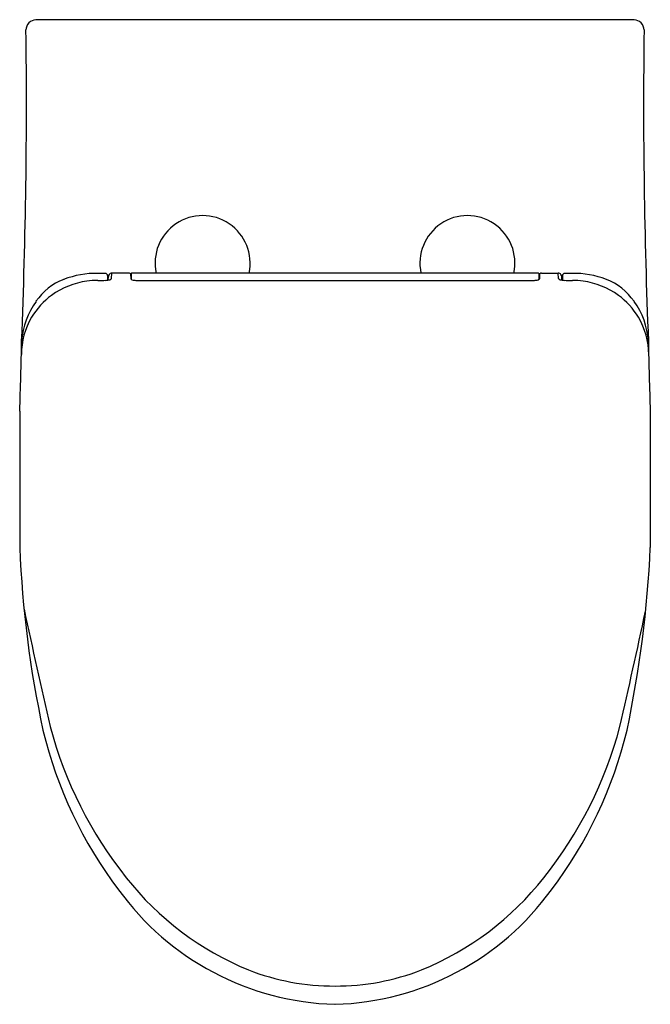
# Model space of a CAD drawing. Units: inches. Extents: x 4614.2 to 4628.8, y 306 to 328.8.
import ezdxf

# ---------------------------------------------------------------- set-up
doc = ezdxf.new("R2010")
doc.units = ezdxf.units.IN
doc.header["$LTSCALE"] = 0.64311
doc.header["$MEASUREMENT"] = 0
doc.layers.get('0').update_dxf_attribs({"color": 255, "linetype": 'CONTINUOUS'})
doc.layers.get('Defpoints').update_dxf_attribs({"linetype": 'CONTINUOUS'})
doc.styles.get("Standard").update_dxf_attribs({"font": 'txt', "width": 0.8})

msp = doc.modelspace()

# ---------------------------------------------------------------- linework, layer by layer
for p, q in [((4628.408, 328.802), (4614.534, 328.802)), ((4616.196, 322.871), (4616.198, 322.764)), ((4616.212, 322.766), (4616.215, 322.849)), ((4616.29, 322.806), (4616.294, 322.929)), ((4616.68, 322.929), (4616.295, 322.929)), ((4616.728, 322.91), (4616.732, 322.794)), ((4616.747, 322.919), (4616.747, 322.779)), ((4626.186, 322.929), (4616.757, 322.929)), ((4626.196, 322.919), (4626.196, 322.779)), ((4626.214, 322.91), (4626.21, 322.794)), ((4626.263, 322.929), (4626.648, 322.929)), ((4626.653, 322.806), (4626.648, 322.929)), ((4626.73, 322.766), (4626.728, 322.849)), ((4626.746, 322.871), (4626.744, 322.764)), ((4616.869, 322.76), (4626.074, 322.76)), ((4614.159, 319.723), (4614.159, 316.564)), ((4628.783, 319.723), (4628.783, 316.564)), ((4628.783, 319.723), (4628.783, 316.564))]:
    msp.add_line(p, q)
for centre, radius, start, end in [((4614.534, 328.572), 0.23, 90, 180.7321), ((4628.408, 328.572), 0.23, 359.2679, 90), ((4479.617, 326.848), 134.698, 357.66088, 0.73208), ((4763.317, 326.848), 134.69, 179.26784, 182.33921), ((4618.4, 323.161), 1.102, 347.8375, 192.1625), ((4624.542, 323.161), 1.102, 347.8375, 192.1625), ((4615.944, 320.749), 2.173, 89.2186, 110.6428), ((4616.036, 318.803), 4.119, 88.454, 90.868), ((4616.148, 322.873), 0.0482, 358.58, 90.6626), ((4616.297, 322.848), 0.0827, 142.0616, 179.3432), ((4616.294, 322.85), 0.0788, 89.6004, 141.7383), ((4616.238, 322.832), 0.0584, 279.5969, 332.9505), ((4616.681, 322.851), 0.0786, 72.7458, 90.7085), ((4616.688, 322.874), 0.0535, 41.712, 73.0465), ((4616.757, 322.919), 0.01, 90, 180), ((4626.186, 322.919), 0.01, 0, 90), ((4626.254, 322.874), 0.0535, 106.9535, 138.288), ((4626.262, 322.851), 0.0786, 89.2915, 107.2542), ((4626.648, 322.85), 0.0788, 38.2617, 90.3996), ((4626.705, 322.832), 0.0584, 207.0495, 260.4031), ((4626.645, 322.848), 0.0827, 0.6568, 37.9384), ((4626.794, 322.873), 0.0482, 89.3374, 181.42), ((4626.906, 318.803), 4.119, 89.132, 91.546), ((4626.998, 320.749), 2.173, 69.3572, 90.7814), ((4615.693, 321.474), 1.406, 111.4723, 145.3546), ((4615.959, 320.961), 1.797, 97.6728, 126.1372), ((4615.962, 320.942), 1.817, 89.8575, 97.6922), ((4616.027, 328.7), 5.941, 269.4169, 271.2639), ((4616.14, 323.139), 0.38, 272.7643, 286.4564), ((4616.793, 322.847), 0.0812, 221.5165, 265.6084), ((4616.863, 323.202), 0.442, 260.0568, 270.7571), ((4626.08, 323.202), 0.442, 269.2429, 279.9432), ((4626.15, 322.847), 0.0812, 274.3916, 318.4835), ((4626.802, 323.139), 0.38, 253.5436, 267.2357), ((4626.915, 328.7), 5.941, 268.7361, 270.5831), ((4626.98, 320.942), 1.817, 82.3078, 90.1425), ((4626.983, 320.961), 1.797, 53.8628, 82.3272), ((4627.249, 321.474), 1.406, 34.6454, 68.5277), ((4615.873, 321.057), 1.669, 125.7016, 149.5588), ((4627.069, 321.057), 1.669, 30.4412, 54.2984), ((4615.995, 321.225), 1.796, 144.2997, 175.9789), ((4626.948, 321.225), 1.796, 4.0211, 35.7003), ((4615.868, 321.044), 1.671, 149.0777, 180.1272), ((4627.073, 321.043), 1.673, 359.8926, 30.9155), ((4531.729, 322.787), 82.486, 357.87127, 359.00239), ((4721.521, 323.017), 92.797, 181.02903, 182.03445), ((4639.12, 317.58), 24.982, 182.3301, 192.1499), ((4601.922, 317.821), 26.891, 348.1994, 357.3205), ((4851.469, 366.331), 242.673, 192.17976, 192.83915), ((4391.558, 366.313), 242.586, 347.16068, 347.80796), ((4624.428, 314.668), 10.009, 193.5549, 217.1675), ((4624.117, 314.865), 9.574, 194.8794, 218.5471), ((4618.825, 314.865), 9.574, 321.4529, 345.1206), ((4618.514, 314.668), 10.009, 322.8325, 346.4451), ((4622.112, 313.224), 6.984, 218.2674, 247.7007), ((4620.83, 313.224), 6.984, 292.2993, 321.7326), ((4621.646, 312.36), 6.399, 215.7501, 268.4356), ((4621.296, 312.36), 6.399, 271.5644, 324.2499), ((4621.447, 311.831), 5.444, 248.6172, 270.2544), ((4621.495, 311.831), 5.444, 269.7456, 291.3828)]:
    msp.add_arc(centre, radius, start, end)

# ---------------------------------------------------------------- texts
at = {"layer": 'Defpoints'}
for tag, p, s in [('TRADENAME', (4621.467, 328.805), 'PARLIAMENT GRANDE'), ('MODELNUMBER', (4621.467, 328.807), 'K-22759K'), ('PRODUCT', (4621.467, 328.803), 'TOILET')]:
    msp.add_attdef(tag, p, s, height=0.001, dxfattribs=at)

doc.saveas('drawing.dxf')
